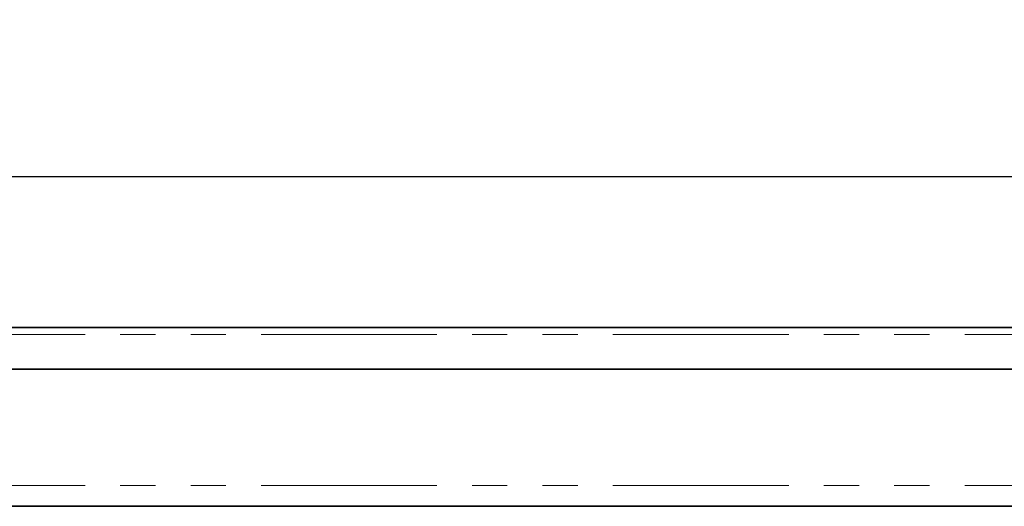
# Model space of a CAD drawing. Units: millimetres. Extents: x 8 to 418, y -69 to 291.
# Drawn here: x 49 to 84, y 223 to 240 of the extents above; entities that cross this region are included whole.
import ezdxf

# ---------------------------------------------------------------- set-up
doc = ezdxf.new("R2010")
doc.units = ezdxf.units.MM
doc.linetypes.add('PHANTOM', pattern=[12.7, 6.35, -1.27, 1.27, -1.27, 1.27, -1.27])
doc.layers.add('FORMAT', color=7, linetype='Continuous')
doc.styles.add('SLDTEXTSTYLE1', font='txt')
doc.styles.add('SLDTEXTSTYLE2', font='txt')
doc.dimstyles.new('SLDDIMSTYLE0', dxfattribs={"dimtxt": 3.877799, "dimasz": 2.90835, "dimexe": 0, "dimexo": 0.0625, "dimgap": 0.96945, "dimtad": 2, "dimlfac": 4, "dimrnd": 1e-09, "dimzin": 12, "dimdsep": 46, "dimtxsty": 'SLDTEXTSTYLE1', "dimsah": 1, "dimcen": 0.09, "dimadec": 0, "dimazin": 3, "dimtfac": 1, "dimtofl": 0, "dimtmove": 0, "dimatfit": 3, "dimfxl": 1, "dimfrac": 2, "dimtolj": 1, "dimtzin": 12, "dimarcsym": 0})

# ---------------------------------------------------------------- blocks, each defined once
blk = doc.blocks.new('_D_2')
at = {"layer": 'FORMAT', "transparency": 16777216}
for p, q in [((42.327, 227.324), (42.327, 235.525)), ((292.327, 227.324), (292.327, 235.525)), ((42.327, 234.525), (292.327, 234.525))]:
    blk.add_line(p, q, dxfattribs=at)
for points in [[(42.327, 234.525), (45.236, 234.078), (45.236, 234.973)], [(292.327, 234.525), (289.419, 234.973), (289.419, 234.078)]]:
    blk.add_solid(points, dxfattribs=at)
at = {"layer": 'FORMAT', "transparency": 16777216, "insert": (161.973, 240.107), "char_height": 4.2333, "attachment_point": 1, "style": 'SLDTEXTSTYLE2'}
blk.add_mtext('1000', dxfattribs=at)

msp = doc.modelspace()

# ---------------------------------------------------------------- linework, layer by layer
at = {"color": 7, "linetype": 'Continuous', "lineweight": 35}
for p, q in [((42.3272, 229.0741), (292.3272, 229.0741)), ((292.3272, 227.5741), (42.3272, 227.5741)), ((292.3272, 222.6242), (42.3272, 222.6242))]:
    msp.add_line(p, q, dxfattribs=at)
at = {"color": 8, "linetype": 'PHANTOM', "lineweight": 18}
for p, q in [((292.3272, 228.8241), (42.3272, 228.8241)), ((292.3272, 223.3765), (42.3272, 223.3765))]:
    msp.add_line(p, q, dxfattribs=at)

# ---------------------------------------------------------------- dimensions: what is measured, and where the dimension line sits
at = {"layer": 'FORMAT'}
dim = msp.add_linear_dim(base=(292.3272, 234.5253), p1=(42.3272, 227.3241), p2=(292.3272, 227.3241), dimstyle='SLDDIMSTYLE0', dxfattribs=at)
dim.commit()
dim.dimension.update_dxf_attribs({"geometry": '_D_2', "text_midpoint": (166.516, 234.5253), "dimtype": 160})

doc.saveas('drawing.dxf')
